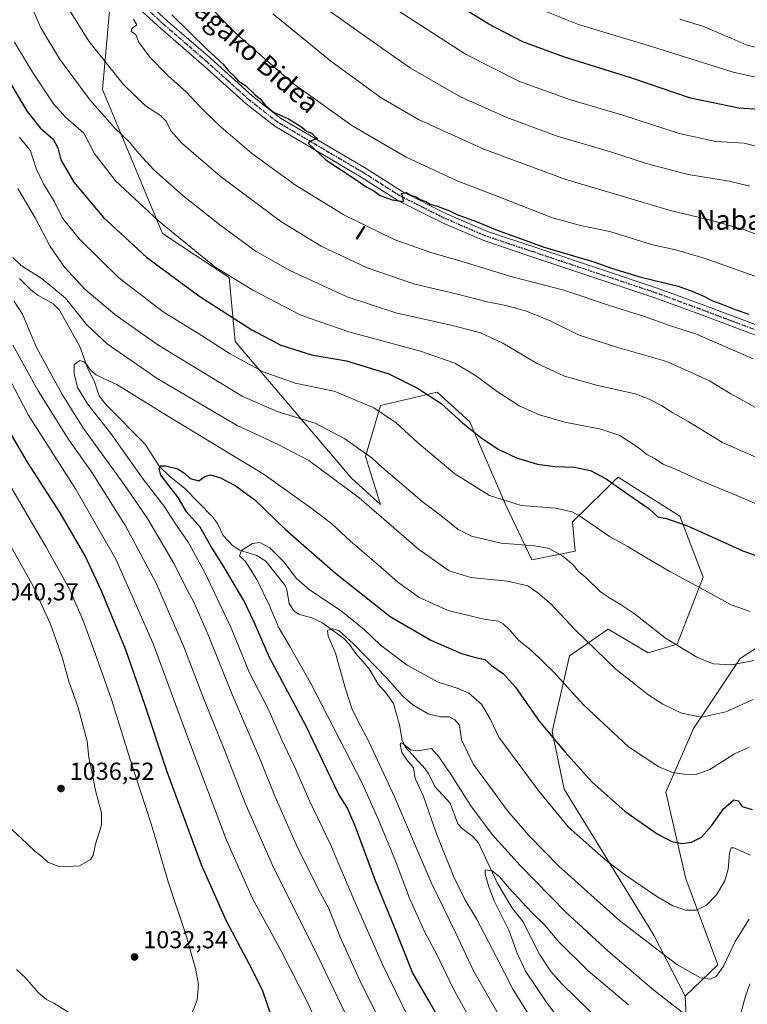
# Model space of a CAD drawing. Units: metres. Extents: x 637500 to 640943, y 4762200 to 4764583.
# Drawn here: x 639672 to 639968, y 4762415 to 4762816 of the extents above; entities that cross this region are included whole.
import ezdxf
from ezdxf.enums import TextEntityAlignment as Align

# ---------------------------------------------------------------- set-up
doc = ezdxf.new("R2010")
doc.units = ezdxf.units.M
doc.header["$MEASUREMENT"] = 0
doc.linetypes.add('DGN Style 4', pattern=[2.6384748266838614, 1.318413404963828, -0.6592067024819142, 0.001648016756204785, -0.6592067024819142])
doc.linetypes.add('DGN Style 5', pattern=[1.1536117293433497, 0.4944050268614355, -0.6592067024819142])
for name, color, linetype, lineweight in [('Arbolado forestal CxS', 92, 'Continuous', 0), ('Corriente natural lineal', 142, 'Continuous', 13), ('Curva de nivel maestra', 30, 'Continuous', 30), ('Curva de nivel normal', 30, 'Continuous', 0), ('Estanque Cxs', 5, 'Continuous', 0), ('Pastizal CxS', 92, 'Continuous', 0), ('Pista no pavimentada Cxs', 111, 'Continuous', 0), ('Pista no pavimentada eje', 91, 'DGN Style 4', 0), ('Punto de cota en terreno', 7, 'Continuous', 0), ('Ruta', 7, 'DGN Style 5', 30), ('Rótulo de punto de cota en terreno', 7, 'Continuous', 0), ('Texto cartográfico', 7, 'Continuous', 0)]:
    doc.layers.add(name, color=color, linetype=linetype, lineweight=lineweight)
doc.styles.add('Style-Arial', font='txt')

# ---------------------------------------------------------------- blocks, each defined once
blk = doc.blocks.new('*U4')
at = {"layer": 'Arbolado forestal CxS', "color": 92, "linetype": 'Continuous', "lineweight": 0}
blk.add_polyline3d([(640038.8563999999, 4762250.6983, 974.1741000000038), (639965.3123000005, 4762249.205700001, 975.8362999999954), (639963.6930999998, 4762252.293299999, 976.2639000000055), (639963.5654999996, 4762284.693499999, 974.0918999999994), (639943.0151000004, 4762304.951500001, 979.4039000000049), (639945.0796999997, 4762365.187100001, 971.858600000007), (639942.5231, 4762418.4757, 987.143200000006), (639955.8460999997, 4762431.2053, 990.6496999999945), (639942.7777000006, 4762466.178099999, 997.3757000000041), (639934.7292999999, 4762501.3957, 1003.191200000001), (639945.9691000005, 4762527.3705, 1008.960500000001), (639964.8970999997, 4762555.7795, 1015.854800000001), (639991.0749000004, 4762572.8079, 1019.0916)], dxfattribs=at)
blk = doc.blocks.new('*U7')
at = {"layer": 'Arbolado forestal CxS', "color": 92, "linetype": 'Continuous', "lineweight": 0}
blk.add_polyline3d([(639708.3784999996, 4762819.1393, 1043.470700000005), (639705.4592000004, 4762787.2051, 1037.069199999998), (639729.8891000003, 4762728.6207, 1028.991399999999), (639757.0853000004, 4762710.7367, 1029.654399999999), (639759.4511000002, 4762684.6953, 1022.094200000007), (639806.7697999999, 4762629.0593, 1011.039999999994), (639818.5994999995, 4762618.405099999, 1010.829299999998), (639812.4539000001, 4762637.887499999, 1014.292100000006), (639818.5997000001, 4762658.651500001, 1020.498600000006), (639841.7175000003, 4762664.108899999, 1025.803700000004), (639855.0131000001, 4762652.0373, 1025.467099999994), (639869.4675000003, 4762618.403700001, 1019.837700000004), (639880.1142999995, 4762595.913100001, 1013.246799999994), (639897.8589000005, 4762599.4637, 1016.109700000001), (639896.6760999998, 4762611.300899999, 1018.844100000002), (639909.0683000004, 4762623.476500001, 1023.343099999998), (639913.4972999999, 4762627.828299999, 1024.997799999997), (639915.2287, 4762629.5295, 1025.684099999999), (639940.4463000001, 4762613.6667, 1025.500499999995), (639949.9099000003, 4762588.8091, 1020.854300000006), (639939.2626999998, 4762561.583100001, 1015.093299999993), (639927.4331, 4762558.032500001, 1013.069499999998), (639911.2034999998, 4762567.655099999, 1011.988200000007), (639895.4923, 4762556.850099999, 1007.178100000005), (639888.3942999998, 4762526.073100001, 1000.096699999995), (639893.3419000005, 4762502.5637, 996.9468999999954), (639929.7978999997, 4762443.212300001, 991.1854000000021), (639942.5231, 4762418.4757, 987.143200000006), (639945.0796999997, 4762365.187100001, 971.858600000007)], dxfattribs=at)
blk = doc.blocks.new('5PATER')
at = {"layer": 'Punto de cota en terreno', "linetype": 'Continuous', "lineweight": 0}
h = blk.add_hatch(color=51, dxfattribs=at)
edge = h.paths.add_edge_path()
edge.add_ellipse((0, 0), major_axis=(-0.1095731443231308, -0.1110710700762829), ratio=0.9994222409660322, start_angle=0, end_angle=360)

msp = doc.modelspace()

# ---------------------------------------------------------------- linework, layer by layer
at = {"layer": 'Arbolado forestal CxS', "color": 92, "linetype": 'Continuous', "lineweight": 0, "extrusion": (0.9806160638238174, -0.009093519038579813, 0.1957279828797563), "elevation": 584423.9865446915, "flags": 128}
msp.add_lwpolyline([(4768147.825880245, -115637.6215455043), (4768094.563278364, -115653.2076075907), (4768034.31112336, -115645.5134897034)], dxfattribs=at)
at = {"layer": 'Arbolado forestal CxS', "color": 92, "linetype": 'Continuous', "lineweight": 0}
for points in [[(639708.3784999996, 4762819.1393, 1043.470700000005), (639705.4592000004, 4762787.2051, 1037.069199999998), (639729.8891000003, 4762728.6207, 1028.991399999999), (639757.0853000004, 4762710.7367, 1029.654399999999), (639759.4511000002, 4762684.6953, 1022.094200000007), (639806.7697999999, 4762629.0593, 1011.039999999994), (639818.5994999995, 4762618.405099999, 1010.829299999998), (639812.4539000001, 4762637.887499999, 1014.292100000006), (639818.5997000001, 4762658.651500001, 1020.498600000006), (639841.7175000003, 4762664.108899999, 1025.803700000004), (639855.0131000001, 4762652.0373, 1025.467099999994), (639869.4675000003, 4762618.403700001, 1019.837700000004), (639880.1142999995, 4762595.913100001, 1013.246799999994), (639897.8589000005, 4762599.4637, 1016.109700000001), (639896.6760999998, 4762611.300899999, 1018.844100000002), (639909.0683000004, 4762623.476500001, 1023.343099999998), (639913.4972999999, 4762627.828299999, 1024.997799999997), (639915.2287, 4762629.5295, 1025.684099999999), (639940.4463000001, 4762613.6667, 1025.500499999995), (639949.9099000003, 4762588.8091, 1020.854300000006), (639939.2626999998, 4762561.583100001, 1015.093299999993), (639927.4331, 4762558.032500001, 1013.069499999998), (639911.2034999998, 4762567.655099999, 1011.988200000007), (639895.4923, 4762556.850099999, 1007.178100000005), (639888.3942999998, 4762526.073100001, 1000.096699999995), (639893.3419000005, 4762502.5637, 996.9468999999954), (639929.7978999997, 4762443.212300001, 991.1854000000021), (639942.5231, 4762418.4757, 987.143200000006)], [(640128.6996999999, 4762765.8047, 1091.101500000004), (640109.2229000004, 4762762.926100001, 1087.628200000006), (640090.2950999998, 4762745.170700001, 1079.871299999999), (640082.0138999998, 4762716.761499999, 1068.328899999993), (640080.0626999997, 4762701.662500001, 1062.841700000004), (640055.9879000002, 4762671.780900001, 1050.212799999994), (640020.4363000002, 4762663.255700001, 1047.029800000004), (639999.8503000002, 4762615.2009, 1031.540299999993), (639991.0749000004, 4762572.8079, 1019.0916), (639964.8970999997, 4762555.7795, 1015.854800000001), (639945.9691000005, 4762527.3705, 1008.960500000001), (639934.7292999999, 4762501.3957, 1003.191200000001), (639942.7777000006, 4762466.178099999, 997.3757000000041), (639955.8460999997, 4762431.2053, 990.6496999999945), (639942.5231, 4762418.4757, 987.143200000006)]]:
    msp.add_polyline3d(points, dxfattribs=at)
at = {"layer": 'Corriente natural lineal', "color": 142, "linetype": 'Continuous', "lineweight": 13}
msp.add_polyline3d([(639671.7006000001, 4762710.320599999, 1009.263500000001), (639676.3205000004, 4762705.7224, 1008.555399999997), (639679.2196000004, 4762703.540200001, 1008.171199999997), (639685.5006999997, 4762699.9652, 1007.576100000006), (639687.9918999998, 4762697.500299999, 1006.9041), (639696.3147, 4762682.719500001, 1005.769799999995), (639699.6897999998, 4762673.286, 1004.945900000006), (639702.1810999997, 4762668.660800001, 1004.425399999993), (639704.1476999996, 4762662.532500001, 1003.878500000006), (639706.9757000003, 4762658.989800001, 1003.383400000006), (639722.8640999999, 4762642.923699999, 1001.182799999995), (639728.5636999998, 4762634.037000001, 1000.641399999993), (639732.6435000002, 4762630.006999999, 1000.062300000005), (639738.9863999998, 4762624.977800001, 999.5271999999969), (639750.2083999999, 4762613.4155, 997.8295999999974), (639752.2547000004, 4762610.65, 997.3307999999961), (639754.6161000002, 4762605.749100001, 997.1208000000044), (639758.3469000002, 4762601.746099999, 996.0482000000047), (639761.3037, 4762599.7733, 995.8049000000028), (639768.3252999998, 4762597.675000001, 994.6062999999995), (639771.9430000001, 4762595.341600001, 994.2733000000007), (639779.7880999995, 4762585.432499999, 993.2356000000001), (639780.4604000002, 4762583.752499999, 993.0243999999948), (639781.4846999999, 4762578.165899999, 992.3294000000025), (639783.2435999997, 4762575.242900001, 991.9109999999928), (639785.2931000004, 4762573.7608, 991.5828000000038), (639790.6748000003, 4762572.3167, 990.8218000000053), (639794.7619000003, 4762570.453700001, 990.796199999997), (639803.5029999996, 4762564.016100001, 990.1264999999986), (639806.0016999999, 4762561.507099999, 989.9786000000023), (639808.6107999999, 4762557.7994, 989.4348999999929), (639813.9786, 4762551.511399999, 988.6633000000003), (639817.6041000001, 4762545.3739, 987.9614000000003), (639820.9211999997, 4762541.690199999, 987.812300000005), (639823.8934000004, 4762537.4835, 987.4753000000056), (639826.3728999998, 4762528.749, 986.251099999994), (639827.3831000002, 4762522.4944, 985.204199999993), (639828.6234999998, 4762519.788100001, 985.2927000000054), (639836.7917999999, 4762510.913799999, 984.5752000000066), (639838.3128000004, 4762508.715399999, 984.2632000000013), (639840.6562000001, 4762503.7696, 983.7710999999982), (639847, 4762497, 982.641499999998), (639850.1158999996, 4762488.5549, 982.3545000000014), (639851.8892999999, 4762486.6187, 982.133799999996), (639856.1895000003, 4762483.434800001, 981.8111000000064), (639858.4633999999, 4762480.767000001, 981.5429000000004), (639866.0811000001, 4762464.5065, 979.8920999999974), (639872.034, 4762454.4856, 979.2186999999976), (639876.4544000003, 4762448.774, 978.7434000000068), (639883.4853999997, 4762435.200999999, 977.593599999993), (639887.9667999997, 4762428.4573, 977.0558000000019), (639892.3031000001, 4762423.6524, 976.4697000000016), (639909.0678000003, 4762407.127, 974.8031000000047)], dxfattribs=at)
at = {"layer": 'Curva de nivel maestra', "color": 30, "linetype": 'Continuous', "lineweight": 30, "flags": 128}
for points, elevation in [([(639972.6799999997, 4762779.0701), (639964.4100000003, 4762779.540100001), (639944.6699999999, 4762783.720100001), (639920.4400000004, 4762791.9101), (639893.5, 4762800.300100001), (639876.5199999996, 4762806.630100001), (639862.6600000003, 4762813.690099999), (639848.79, 4762822.2301)], 1075), ([(639733.7400000002, 4762817.520099999), (639748.0800000001, 4762803.390100001), (639754.5599999997, 4762797.4301), (639756.7800000003, 4762794.840100001), (639758.9500000002, 4762792.780099999), (639760.6900000004, 4762790.7401), (639763.6699999999, 4762788.790100001), (639767.6200000001, 4762785.0801), (639769.7599999999, 4762783.210100001), (639771.8700000001, 4762780.6601), (639775.1399999997, 4762777.9301), (639781.1600000003, 4762775.280099999), (639786.5, 4762771.950099999), (639788.4600000001, 4762770.2501), (639790.7699999996, 4762769.2401), (639791.9500000002, 4762768.0801), (639792.9600000001, 4762767.290100001), (639789.7400000002, 4762766.100099999), (639789.1500000004, 4762765.3301), (639796.3799999999, 4762758.610099999), (639807.9000000004, 4762751.030099999), (639813.04, 4762747.5101), (639815.8499999996, 4762745.9801), (639818.5300000003, 4762744.120100001), (639823.2999999998, 4762742.270099999), (639828, 4762741.590100001), (639827.7400000002, 4762743.870100001), (639827.0199999996, 4762744.840100001), (639829.1500000004, 4762745.300100001), (639830.5700000003, 4762744.370100001), (639833.1100000005, 4762743.5701), (639834.7000000002, 4762742.5001), (639837.1200000001, 4762741.5801), (639838.7800000003, 4762740.5701), (639842.0800000001, 4762739.540100001), (639846.6600000003, 4762737.800100001), (639850.0999999996, 4762736.2401), (639857.9900000002, 4762733.4101), (639866.0700000003, 4762730.0101), (639885.2100000001, 4762723.120100001), (639905.3700000001, 4762717.120100001), (639912.5999999996, 4762714.5601), (639924.1299999999, 4762710.950099999), (639939.7100000001, 4762707.190099999), (639945.6200000001, 4762705.020099999), (639950.4400000004, 4762702.940099999), (639953.4400000004, 4762701.3301), (639957.4699999997, 4762699.940099999), (639962.8200000003, 4762697.670100001), (639968.4600000001, 4762695.800100001)], 1050), ([(639666.1699999999, 4762792.7601), (639674.8200000003, 4762778.220100001), (639680.1600000003, 4762771.600099999), (639685.5199999996, 4762766.960100001), (639687.4100000003, 4762763.420100001), (639688.5499999998, 4762758.5801), (639693.8499999996, 4762749.520099999), (639705.9699999997, 4762735.090100001), (639723.3700000001, 4762719.030099999), (639744.6500000004, 4762703.2601), (639766.2999999998, 4762689.4001), (639778.0599999997, 4762683.220100001), (639790.54, 4762679.340100001), (639804.75, 4762676.890100001), (639822, 4762671.4801), (639833.7300000006, 4762665.770099999), (639843.3099999997, 4762659.450099999), (639851.9500000002, 4762651.590100001), (639859.3700000001, 4762645.6501), (639866.4699999997, 4762640.860099999), (639873.8700000001, 4762637.380100001), (639882.5199999996, 4762634.7501), (639889.5899999999, 4762633.850099999), (639897.4199999999, 4762633.640100001), (639904.0199999996, 4762632.1801), (639910.4199999999, 4762628.9101), (639919.6900000004, 4762622.340100001), (639927.9299999997, 4762616.6501), (639931.4199999999, 4762613.370100001), (639934.8899999997, 4762612.7301), (639943.4800000006, 4762609.720100001), (639966.0599999997, 4762599.530099999), (639979.2000000002, 4762594.8101)], 1025), ([(639777.9400000004, 4762399.530099999), (639770.5999999996, 4762420.950099999), (639765.2199999997, 4762431.610099999), (639756.0199999996, 4762448.9001), (639745.8499999996, 4762471.880100001), (639731.8600000005, 4762509.6601), (639722.8600000005, 4762536.6801), (639715.0099999999, 4762559.340100001), (639705.04, 4762583.550100001), (639698.4299999997, 4762597.5601), (639688.3099999997, 4762614.9801), (639674.9600000001, 4762635.600099999), (639661.25, 4762659.140100001)], 1025), ([(639849.1299999999, 4762397.360099999), (639838.5, 4762416.120100001), (639831.5999999996, 4762428.120100001), (639824.2999999998, 4762446.440099999), (639816.5899999999, 4762465.3301), (639808.4800000006, 4762487.3301), (639805.04, 4762495.210100001), (639801.5800000001, 4762500.7401), (639795.3600000005, 4762513.520099999), (639788.3799999999, 4762528.200099999), (639773.4100000003, 4762556.2401), (639767.2199999997, 4762570.540100001), (639763.0800000001, 4762579.3101), (639754.7599999999, 4762593.3201), (639749.5199999996, 4762601.6801), (639745.29, 4762609.130100001), (639739.6699999999, 4762615.4001), (639736.2400000002, 4762621.3101), (639729.29, 4762630.390100001), (639728.5700000003, 4762633.0701), (639729.2199999997, 4762634.120100001), (639731.1699999999, 4762634.140100001), (639736.1200000001, 4762632.9001), (639739.04, 4762631.0701), (639741.2100000001, 4762628.9901), (639744.7599999999, 4762628.050100001), (639747.1699999999, 4762629.800100001), (639749.5, 4762630.4101), (639753.5, 4762629.220100001), (639759.5199999996, 4762626.100099999), (639767.5499999998, 4762620.360099999), (639779.8799999999, 4762608.3101), (639800.2999999998, 4762590.420100001), (639822.6100000005, 4762572.920100001), (639839.0199999996, 4762563.170100001), (639851.5499999998, 4762557.8201), (639857.2100000001, 4762556.1501), (639861.0700000003, 4762555.340100001), (639863.8099999997, 4762552.970100001), (639868.6600000003, 4762549.5101), (639873.5800000001, 4762544.0801), (639883.0999999996, 4762530.270099999), (639893.7000000002, 4762517.700099999), (639904.6900000004, 4762505.420100001), (639918, 4762493.630100001), (639931.1600000003, 4762484.530099999), (639937.1299999999, 4762481.3101), (639941.1500000004, 4762480.550100001), (639945.1500000004, 4762481.110099999), (639949.1500000004, 4762483.090100001), (639953.3200000003, 4762487.670100001), (639958.1500000004, 4762494.5701), (639962.3499999996, 4762498.340100001), (639964.0999999996, 4762497.940099999), (639965.7100000001, 4762495.620100001), (639969.8200000003, 4762494.3101)], 1000)]:
    msp.add_lwpolyline(points, dxfattribs=dict(at, elevation=elevation))
at = {"layer": 'Curva de nivel normal', "color": 30, "linetype": 'Continuous', "lineweight": 0, "flags": 128}
for points, elevation in [([(639980.2300000006, 4762633.75), (639957.7999999998, 4762643.66), (639943.8200000003, 4762652.109999999), (639937.4900000002, 4762655.680000001), (639932.8600000005, 4762658.67), (639927.8399999999, 4762661.189999999), (639922.1600000003, 4762663.390000001), (639906.4800000006, 4762666.880000001), (639893.4800000006, 4762670.539999999), (639882.1299999999, 4762675.859999999), (639868.4000000004, 4762683.99), (639859.3300000001, 4762688.17), (639848.4600000001, 4762691.109999999), (639824.8600000005, 4762696.33), (639805.04, 4762702.84), (639781.7699999996, 4762713.57), (639767.6799999997, 4762721.58), (639753.2000000002, 4762732.08), (639738.4000000004, 4762743.960000001), (639726.4600000001, 4762754.58), (639720.1600000003, 4762761.279999999), (639716.6900000004, 4762765.689999999), (639710.54, 4762771.5), (639700.4600000001, 4762782.869999999), (639688.0700000003, 4762799.630000001), (639680.4000000004, 4762812.27), (639673.6399999997, 4762827.83)], 1035), ([(639746.1100000005, 4762824.029999999), (639760.3300000001, 4762809.560000001), (639782.6799999997, 4762789.92), (639806.9000000004, 4762772.480000001), (639829.1100000005, 4762759.689999999), (639849.79, 4762749.99), (639868.5099999999, 4762742.83), (639888.5700000003, 4762735.050000001), (639899.9199999999, 4762731.82), (639911.9600000001, 4762729.439999999), (639928.8300000001, 4762724.119999999), (639939.1600000003, 4762721.869999999), (639950.7000000002, 4762718.42), (639973.2000000002, 4762710.4)], 1055), ([(639689.3799999999, 4762823.939999999), (639700.0099999999, 4762806.880000001), (639713.9900000002, 4762789.380000001), (639723.0300000003, 4762780.529999999), (639729.0800000001, 4762776.640000001), (639731.3099999997, 4762774.430000001), (639733.4600000001, 4762770.180000001), (639737.7999999998, 4762765.350000001), (639753.3399999999, 4762751.9), (639778.1100000005, 4762733.51), (639794.5, 4762723.449999999), (639813.1600000003, 4762714.600000001), (639832.6399999997, 4762708.02), (639849.4000000004, 4762704.08), (639861.9699999997, 4762700.859999999), (639869.6399999997, 4762699.33), (639878.0700000003, 4762697.050000001), (639887.5899999999, 4762693.08), (639899.4699999997, 4762687.33), (639915.0899999999, 4762682.24), (639935.0999999996, 4762676.58), (639952.5, 4762668.640000001), (639961.1600000003, 4762663.430000001), (639977.2400000002, 4762654.529999999)], 1040), ([(639977.6399999997, 4762762.52), (639966.5800000001, 4762765.369999999), (639954.9600000001, 4762766.07), (639940.04, 4762769.230000001), (639917.6200000001, 4762776.66), (639895.4800000006, 4762783.17), (639875.1600000003, 4762790.439999999), (639853.2199999997, 4762801.51), (639824.1299999999, 4762820.300000001)], 1070), ([(639975.5700000003, 4762726.699999999), (639966.6799999997, 4762730.130000001), (639953.4900000002, 4762733.970000001), (639936.4699999997, 4762737.92), (639916.5300000003, 4762743.939999999), (639893.9600000001, 4762750.539999999), (639860.6900000004, 4762762.930000001), (639834.1299999999, 4762774.99), (639818.8300000001, 4762783.82), (639798.4600000001, 4762798.720000001), (639782.6799999997, 4762811.630000001), (639774.8099999997, 4762817.970000001)], 1060), ([(639968.8099999997, 4762747.92), (639960.4800000006, 4762749.91), (639943.7400000002, 4762752.59), (639927.2599999999, 4762756.9), (639911.8099999997, 4762761.949999999), (639890.4699999997, 4762768.27), (639869.9500000002, 4762775.74), (639851.1100000005, 4762784.24), (639830.79, 4762795.92), (639810.79, 4762809.92), (639798.1600000003, 4762818.880000001)], 1065), ([(639979.0199999996, 4762790.5), (639962.04, 4762794.180000001), (639928.4199999999, 4762804.76), (639899.1799999997, 4762813.57), (639885.6200000001, 4762819.08)], 1080), ([(639718.1600000003, 4762815.82), (639719.5199999996, 4762813.449999999), (639717.3899999997, 4762811.99), (639717.1299999999, 4762810.74), (639719.04, 4762809.49), (639720.1200000001, 4762806.57), (639724.8399999999, 4762800.300000001), (639732.29, 4762792.74), (639739.6799999997, 4762786.130000001), (639745.6399999997, 4762779.76), (639752.9000000004, 4762772.680000001), (639766.1600000003, 4762761.279999999), (639784.0300000003, 4762748.26), (639803.6299999999, 4762736.210000001), (639824.1900000004, 4762726.230000001), (639839.5, 4762720.720000001), (639850.4900000002, 4762717.630000001), (639872.1600000003, 4762711), (639893.1500000004, 4762705.539999999), (639912.1500000004, 4762699.230000001), (639926.4000000004, 4762694.779999999), (639936.2000000002, 4762691.27), (639947.1799999997, 4762687.66), (639970.1699999999, 4762677.66)], 1045), ([(639975.6399999997, 4762803.26), (639967.6799999997, 4762805.16), (639961.5199999996, 4762807.99), (639949.9500000002, 4762812.75), (639940.3300000001, 4762815.800000001)], 1085), ([(639669.7199999997, 4762806.470000001), (639677.0599999997, 4762794.17), (639685.5999999996, 4762781.289999999), (639690.5, 4762775.9), (639697.9400000004, 4762769.369999999), (639702.2000000002, 4762761.289999999), (639710.8399999999, 4762749.99), (639728.3399999999, 4762733.75), (639751.1699999999, 4762715.08), (639766.6900000004, 4762705.640000001), (639786.2199999997, 4762695.359999999), (639805.7699999996, 4762688.600000001), (639834.8600000005, 4762680.810000001), (639848.9100000003, 4762675.949999999), (639857.2999999998, 4762670.92), (639866.0599999997, 4762664.34), (639874.9699999997, 4762658.58), (639883.2800000003, 4762654.890000001), (639893.5499999998, 4762651.949999999), (639908.2000000002, 4762649.02), (639915.9400000004, 4762646.430000001), (639923.4199999999, 4762641.58), (639926.8499999996, 4762638.84), (639930.0599999997, 4762637.09), (639933.5800000001, 4762634.77), (639939.1200000001, 4762632.5), (639948.4400000004, 4762628.27), (639963.5, 4762622), (639975.8200000003, 4762616.800000001)], 1030), ([(639671.7100000001, 4762767.810000001), (639676.1900000004, 4762762.300000001), (639678.5599999997, 4762755.02), (639681.5099999999, 4762748.82), (639685.9299999997, 4762741.560000001), (639689.29, 4762734.859999999), (639696.1500000004, 4762726.27), (639712.1100000005, 4762710.609999999), (639730.1399999997, 4762696.74), (639744.2599999999, 4762688.09), (639757.4500000002, 4762679.66), (639770.8499999996, 4762672.33), (639783.8399999999, 4762667.720000001), (639799.79, 4762664.51), (639815.8799999999, 4762657.77), (639825, 4762651.619999999), (639833.5800000001, 4762643.789999999), (639848.8700000001, 4762630.939999999), (639862.9000000004, 4762622.109999999), (639875.8200000003, 4762618.039999999), (639889.7800000003, 4762616.930000001), (639896.6200000001, 4762615.369999999), (639900.0199999996, 4762613.59), (639911.8200000003, 4762605.33), (639918.9299999997, 4762601.51), (639924.5499999998, 4762598.050000001), (639936.3499999996, 4762591.180000001), (639948.9199999999, 4762584.41), (639961.2599999999, 4762577.640000001), (639969.0199999996, 4762574.850000001)], 1020), ([(639671.0199999996, 4762746.970000001), (639678.1399999997, 4762734.930000001), (639684.2599999999, 4762723.33), (639690.04, 4762714.949999999), (639698.3799999999, 4762705.970000001), (639710.5099999999, 4762695.720000001), (639728.0199999996, 4762683.34), (639762.3600000005, 4762662.49), (639776.6200000001, 4762656.17), (639792, 4762651.49), (639804.1100000005, 4762645.140000001), (639815.2300000006, 4762637.199999999), (639819.1600000003, 4762633.58), (639823.5499999998, 4762629.960000001), (639835.6200000001, 4762619.58), (639843.1100000005, 4762613.92), (639850.1500000004, 4762608.300000001), (639855.5700000003, 4762605.51), (639867.6699999999, 4762602.640000001), (639881.3700000001, 4762601.65), (639887.2599999999, 4762600.460000001), (639892.7800000003, 4762597.439999999), (639896.9299999997, 4762593.800000001), (639899.0599999997, 4762591.33), (639902.1200000001, 4762588.74), (639908.1500000004, 4762582.83), (639911.7999999998, 4762580.51), (639916.5300000003, 4762577.66), (639921.8499999996, 4762574.119999999), (639934.4900000002, 4762564.08), (639947.3300000001, 4762556.27), (639953.9400000004, 4762553.67), (639961.5199999996, 4762553.199999999), (639970.4800000006, 4762554.92)], 1015), ([(639669, 4762718.9), (639672.4500000002, 4762715.59), (639681.04, 4762710.220000001), (639690.4199999999, 4762702.289999999), (639699.2100000001, 4762691.470000001), (639707.4699999997, 4762683.800000001), (639727.7100000001, 4762669.619999999), (639760.2999999998, 4762650.480000001), (639776.9400000004, 4762642.82), (639789.5, 4762636.25), (639809.9800000006, 4762621.060000001), (639834.0899999999, 4762600.24), (639846.4900000002, 4762591.470000001), (639855.3600000005, 4762588.730000001), (639870.2999999998, 4762587.210000001), (639878.5499999998, 4762585.26), (639882.6100000005, 4762582.460000001), (639888.0499999998, 4762577.880000001), (639897.6799999997, 4762567.51), (639914.4400000004, 4762551.27), (639921.9800000006, 4762545.480000001), (639927.3099999997, 4762541.140000001), (639933.4199999999, 4762537.26), (639941.0999999996, 4762533.58), (639949.3499999996, 4762531.880000001), (639959.1100000005, 4762534.09), (639970.1799999997, 4762539.100000001)], 1010), ([(639819.7100000001, 4762405.880000001), (639810.8600000005, 4762423.359999999), (639802.3399999999, 4762442.180000001), (639797.6500000004, 4762454.16), (639793.3799999999, 4762461.880000001), (639784.2699999996, 4762480.16), (639775.7599999999, 4762499.460000001), (639769.6500000004, 4762514.730000001), (639758.2800000003, 4762541.07), (639748.54, 4762565.460000001), (639742.7999999998, 4762578.380000001), (639739.1299999999, 4762585.16), (639734.6299999999, 4762594.230000001), (639723.8399999999, 4762612.76), (639714.4000000004, 4762626.539999999), (639697.8399999999, 4762649.310000001), (639688.9600000001, 4762663.41), (639678.6799999997, 4762682.279999999), (639672.9800000006, 4762695.869999999), (639669.3899999997, 4762701.180000001)], 1010), ([(639800.2400000002, 4762391.66), (639789.25, 4762415.33), (639778.5, 4762436.359999999), (639766.3600000005, 4762458.439999999), (639755.9699999997, 4762481.880000001), (639740.8600000005, 4762521.789999999), (639726, 4762562.180000001), (639711, 4762596.16), (639694.5199999996, 4762624.720000001), (639675.3200000003, 4762654.869999999), (639658.2699999996, 4762687.310000001)], 1020), ([(639804.0499999998, 4762411.82), (639791.7300000006, 4762437.52), (639775.1299999999, 4762470.77), (639763.5599999997, 4762496.980000001), (639755.04, 4762518.859999999), (639746.8799999999, 4762538.980000001), (639738.6399999997, 4762560.58), (639727.3499999996, 4762586.369999999), (639714.9199999999, 4762609.77), (639701.3499999996, 4762631.24), (639691.8600000005, 4762644.76), (639679.2999999998, 4762664.640000001), (639668.9900000002, 4762683.199999999)], 1015), ([(639832.2599999999, 4762404.82), (639819.4600000001, 4762431.359999999), (639807.7599999999, 4762457.76), (639798.25, 4762480.08), (639789.7800000003, 4762497.930000001), (639784.1699999999, 4762510.65), (639778.5199999996, 4762522.67), (639772.7599999999, 4762535.57), (639765.3700000001, 4762549.949999999), (639757.5499999998, 4762568.74), (639747.0599999997, 4762591.07), (639740.4100000003, 4762603.08), (639735, 4762610.980000001), (639730.54, 4762617.82), (639722.0099999999, 4762628.67), (639708.9100000003, 4762647.34), (639699.4000000004, 4762659.380000001), (639695.3200000003, 4762665.960000001), (639694.04, 4762671.619999999), (639694.04, 4762675.300000001), (639696.3600000005, 4762676.92), (639697.9400000004, 4762676.4), (639699.2300000006, 4762675.02), (639700.7599999999, 4762672.880000001), (639702.9699999997, 4762671.100000001), (639705.7000000002, 4762669.75), (639711.3300000001, 4762667.17), (639731.6500000004, 4762654.640000001), (639771.2400000002, 4762630.550000001), (639790.2400000002, 4762617.08), (639798.75, 4762610.58), (639806.4600000001, 4762603.560000001), (639818.79, 4762592.9), (639825.6500000004, 4762586.82), (639834.4000000004, 4762580.619999999), (639846.1399999997, 4762575.300000001), (639860.6600000003, 4762571.76), (639866.6299999999, 4762570.91), (639868.5599999997, 4762569.930000001), (639871.4900000002, 4762567.08), (639874.9400000004, 4762563.15), (639880.0800000001, 4762558.960000001), (639889.1500000004, 4762550.199999999), (639901.1600000003, 4762536.960000001), (639919.5, 4762519.789999999), (639931.8200000003, 4762511.689999999), (639937.3600000005, 4762509.42), (639942.3099999997, 4762508.67), (639947.0199999996, 4762508.640000001), (639952.5999999996, 4762510.630000001), (639962.5999999996, 4762516.99), (639968.6500000004, 4762519.730000001)], 1005), ([(639741.4100000003, 4762410.119999999), (639744.0599999997, 4762416.91), (639744.5700000003, 4762423.130000001), (639743.4199999999, 4762429.66), (639739.3600000005, 4762443.52), (639732.4100000003, 4762464.560000001), (639725.2800000003, 4762488.58), (639716.75, 4762514.76), (639709.3700000001, 4762538.65), (639702.4800000006, 4762557.84), (639697.8399999999, 4762570.880000001), (639692.1399999997, 4762583.939999999), (639682.6100000005, 4762601.08), (639661.5700000003, 4762636.699999999)], 1030), ([(639667.8399999999, 4762602.180000001), (639677.3799999999, 4762585.130000001), (639684.3300000001, 4762569.730000001), (639689.0599999997, 4762556.26), (639691.9900000002, 4762546.060000001), (639695.6799999997, 4762535.880000001), (639699.2199999997, 4762522.199999999), (639700.0199999996, 4762515.460000001), (639701.1100000005, 4762510.52), (639702.7400000002, 4762502.140000001), (639705.1500000004, 4762492.859999999), (639705.0700000003, 4762487.99), (639702.6799999997, 4762480.32), (639701.79, 4762475.84), (639700.6200000001, 4762473.99), (639696.1799999997, 4762471.480000001), (639688.1100000005, 4762471.07), (639683.2199999997, 4762472.92), (639680.9900000002, 4762475.130000001), (639677.9400000004, 4762477.42), (639672.3399999999, 4762482.779999999), (639665.8200000003, 4762488.82)], 1035), ([(639862.6699999999, 4762395.350000001), (639848.2000000002, 4762421.58), (639841.6299999999, 4762435.17), (639836.4800000006, 4762444.800000001), (639830.4699999997, 4762458.34), (639824.6399999997, 4762473.810000001), (639817.8600000005, 4762490.189999999), (639811.0099999999, 4762505.32), (639790.0800000001, 4762545.9), (639782.0499999998, 4762560.26), (639777.2999999998, 4762568.279999999), (639773.3300000001, 4762577.57), (639768.3600000005, 4762587.949999999), (639763.6600000003, 4762595.26), (639761.3200000003, 4762597.52), (639762.1200000001, 4762599.680000001), (639766.5, 4762602.51), (639769.5199999996, 4762602.99), (639773.6100000005, 4762600.76), (639779.3099999997, 4762595.140000001), (639784.4500000002, 4762588.350000001), (639789.6500000004, 4762583.810000001), (639802.7300000006, 4762574.99), (639811.9500000002, 4762567.550000001), (639818.6500000004, 4762561.189999999), (639829.5199999996, 4762553.100000001), (639842.0099999999, 4762546.15), (639850.2699999996, 4762543.59), (639854.5899999999, 4762541.630000001), (639859.6600000003, 4762537.140000001), (639863.3399999999, 4762530.99), (639866.7300000006, 4762523.82), (639872.2300000006, 4762516.52), (639882.7000000002, 4762502.24), (639894.9500000002, 4762487.26), (639903.5199999996, 4762479.67), (639910.3600000005, 4762473.65), (639918.2999999998, 4762467.609999999), (639931.0499999998, 4762458.939999999), (639937.4800000006, 4762455.199999999), (639942.8200000003, 4762453.439999999), (639947.1500000004, 4762453.369999999), (639951.1799999997, 4762455.49), (639955.29, 4762459.720000001), (639958.7000000002, 4762465.359999999), (639960.0899999999, 4762470.08), (639960.5499999998, 4762476.439999999), (639961.29, 4762478.710000001), (639962.3499999996, 4762478.76), (639969.0800000001, 4762475.810000001)], 995.0000000000002), ([(639866.4500000002, 4762411.279999999), (639856.4299999997, 4762428.75), (639849.0999999996, 4762444.390000001), (639839.2300000006, 4762464.680000001), (639824.2999999998, 4762499.460000001), (639813.8499999996, 4762522.01), (639809.4299999997, 4762530.430000001), (639806.9600000001, 4762535.470000001), (639804.3200000003, 4762543.42), (639800.2999999998, 4762557.91), (639797.3399999999, 4762564.789999999), (639797.0700000003, 4762567.109999999), (639799.1200000001, 4762567.9), (639801.7000000002, 4762567.17), (639807.6399999997, 4762561.779999999), (639821.3200000003, 4762547.609999999), (639827.6399999997, 4762540.390000001), (639831.75, 4762536.99), (639838.0700000003, 4762533.33), (639843.0599999997, 4762532.08), (639846.7400000002, 4762532.060000001), (639848.8300000001, 4762530.84), (639850.75, 4762528.630000001), (639851.5999999996, 4762522.699999999), (639856.3799999999, 4762512.699999999), (639865.2400000002, 4762500.76), (639870.3399999999, 4762493.84), (639878.9199999999, 4762483.76), (639891.1500000004, 4762471.32), (639915.7699999996, 4762449.279999999), (639939.1399999997, 4762431.32), (639948.8099999997, 4762425.960000001), (639952.8499999996, 4762425.369999999), (639955.2599999999, 4762426.52), (639958.1399999997, 4762430.710000001), (639962.9500000002, 4762440.630000001), (639968.6500000004, 4762449.800000001)], 990), ([(639887.7000000002, 4762396.789999999), (639872.3600000005, 4762421.600000001), (639865.79, 4762434.24), (639857.6500000004, 4762449.91), (639852.9299999997, 4762457.810000001), (639848.2599999999, 4762467.279999999), (639841.4400000004, 4762484.52), (639836.0800000001, 4762499.619999999), (639832.7599999999, 4762506.99), (639831.9900000002, 4762511.25), (639829.1600000003, 4762514.710000001), (639827.2800000003, 4762517.58), (639826.5800000001, 4762520.76), (639827.04, 4762521.52), (639827.6799999997, 4762521.220000001), (639830.8300000001, 4762518.680000001), (639834, 4762518.189999999), (639839.3200000003, 4762519.210000001), (639842.5, 4762515.619999999), (639847.6500000004, 4762507.99), (639855.4199999999, 4762495.869999999), (639864.0800000001, 4762484.24), (639875.4199999999, 4762471.600000001), (639894.0599999997, 4762452.630000001), (639911.2000000002, 4762436.730000001), (639929.75, 4762420.930000001), (639948.6699999999, 4762406.189999999)], 985), ([(639919.5099999999, 4762414.859999999), (639903.1399999997, 4762428.74), (639890.9800000006, 4762440.680000001), (639885.4199999999, 4762447.26), (639879.9299999997, 4762452.77), (639871.0700000003, 4762462.199999999), (639866.9699999997, 4762466.980000001), (639863.9699999997, 4762469.430000001), (639861.2400000002, 4762469.880000001), (639861.1799999997, 4762468.130000001), (639862.5499999998, 4762463.380000001), (639864.6600000003, 4762457.5), (639870.8799999999, 4762445.220000001), (639874.1399999997, 4762435.960000001), (639877.54, 4762428.66), (639885.7999999998, 4762416.49), (639893.3399999999, 4762406.310000001)], 980), ([(639670.5999999996, 4762429.32), (639673.9600000001, 4762426.17), (639679.5700000003, 4762419.720000001), (639682.7100000001, 4762417.029999999), (639685.7699999996, 4762415.59), (639692.8700000001, 4762411.180000001)], 1030), ([(639964.9199999999, 4762410.529999999), (639967.04, 4762418.460000001), (639968.9000000004, 4762423.4)], 985)]:
    msp.add_lwpolyline(points, dxfattribs=dict(at, elevation=elevation))
at = {"layer": 'Estanque Cxs', "color": 5, "linetype": 'Continuous', "lineweight": 0}
msp.add_polyline3d([(639812.2833000004, 4762731.315400001, 1044.042100000006), (639809.0767000001, 4762726.322899999, 1042.873600000006), (639808.7279000003, 4762726.547, 1042.906199999998), (639811.9345000006, 4762731.5395, 1044.109400000001), (639812.2833000004, 4762731.315400001, 1044.042100000006)], dxfattribs=at)
msp.add_3dface([(639812.2833000004, 4762731.315400001, 1044.042100000006), (639809.0767000001, 4762726.322899999, 1042.873600000006), (639808.7279000003, 4762726.547, 1042.906199999998), (639811.9345000006, 4762731.5395, 1044.109400000001)], dxfattribs=at)
at = {"layer": 'Pastizal CxS', "color": 92, "linetype": 'Continuous', "lineweight": 0}
for points in [[(639991.0749000004, 4762572.8079, 1019.0916), (639964.8970999997, 4762555.7795, 1015.854800000001), (639945.9691000005, 4762527.3705, 1008.960500000001), (639934.7292999999, 4762501.3957, 1003.191200000001), (639942.7777000006, 4762466.178099999, 997.3757000000041), (639955.8460999997, 4762431.2053, 990.6496999999945), (639942.5231, 4762418.4757, 987.143200000006), (639929.7978999997, 4762443.212300001, 991.1854000000021), (639893.3419000005, 4762502.5637, 996.9468999999954), (639888.3942999998, 4762526.073100001, 1000.096699999995), (639895.4923, 4762556.850099999, 1007.178100000005), (639911.2034999998, 4762567.655099999, 1011.988200000007), (639927.4331, 4762558.032500001, 1013.069499999998), (639939.2626999998, 4762561.583100001, 1015.093299999993), (639949.9099000003, 4762588.8091, 1020.854300000006), (639940.4463000001, 4762613.6667, 1025.500499999995), (639915.2287, 4762629.5295, 1025.684099999999), (639913.4972999999, 4762627.828299999, 1024.997799999997), (639909.0683000004, 4762623.476500001, 1023.343099999998), (639896.6760999998, 4762611.300899999, 1018.844100000002), (639897.8589000005, 4762599.4637, 1016.109700000001), (639880.1142999995, 4762595.913100001, 1013.246799999994), (639869.4675000003, 4762618.403700001, 1019.837700000004), (639855.0131000001, 4762652.0373, 1025.467099999994), (639841.7175000003, 4762664.108899999, 1025.803700000004), (639818.5997000001, 4762658.651500001, 1020.498600000006), (639812.4539000001, 4762637.887499999, 1014.292100000006), (639818.5994999995, 4762618.405099999, 1010.829299999998), (639806.7697999999, 4762629.0593, 1011.039999999994), (639759.4511000002, 4762684.6953, 1022.094200000007), (639757.0853000004, 4762710.7367, 1029.654399999999), (639729.8891000003, 4762728.6207, 1028.991399999999), (639705.4592000004, 4762787.2051, 1037.069199999998), (639708.3784999996, 4762819.1393, 1043.470700000005)], [(639708.3784999996, 4762819.1393, 1043.470700000005), (639705.4592000004, 4762787.2051, 1037.069199999998), (639729.8891000003, 4762728.6207, 1028.991399999999), (639757.0853000004, 4762710.7367, 1029.654399999999), (639759.4511000002, 4762684.6953, 1022.094200000007), (639806.7697999999, 4762629.0593, 1011.039999999994), (639818.5994999995, 4762618.405099999, 1010.829299999998), (639812.4539000001, 4762637.887499999, 1014.292100000006), (639818.5997000001, 4762658.651500001, 1020.498600000006), (639841.7175000003, 4762664.108899999, 1025.803700000004), (639855.0131000001, 4762652.0373, 1025.467099999994), (639869.4675000003, 4762618.403700001, 1019.837700000004), (639880.1142999995, 4762595.913100001, 1013.246799999994), (639897.8589000005, 4762599.4637, 1016.109700000001), (639896.6760999998, 4762611.300899999, 1018.844100000002), (639909.0683000004, 4762623.476500001, 1023.343099999998), (639913.4972999999, 4762627.828299999, 1024.997799999997), (639915.2287, 4762629.5295, 1025.684099999999), (639940.4463000001, 4762613.6667, 1025.500499999995), (639949.9099000003, 4762588.8091, 1020.854300000006), (639939.2626999998, 4762561.583100001, 1015.093299999993), (639927.4331, 4762558.032500001, 1013.069499999998), (639911.2034999998, 4762567.655099999, 1011.988200000007), (639895.4923, 4762556.850099999, 1007.178100000005), (639888.3942999998, 4762526.073100001, 1000.096699999995), (639893.3419000005, 4762502.5637, 996.9468999999954), (639929.7978999997, 4762443.212300001, 991.1854000000021), (639942.5231, 4762418.4757, 987.143200000006)], [(640128.6996999999, 4762765.8047, 1091.101500000004), (640109.2229000004, 4762762.926100001, 1087.628200000006), (640090.2950999998, 4762745.170700001, 1079.871299999999), (640082.0138999998, 4762716.761499999, 1068.328899999993), (640080.0626999997, 4762701.662500001, 1062.841700000004), (640055.9879000002, 4762671.780900001, 1050.212799999994), (640020.4363000002, 4762663.255700001, 1047.029800000004), (639999.8503000002, 4762615.2009, 1031.540299999993), (639991.0749000004, 4762572.8079, 1019.0916), (639964.8970999997, 4762555.7795, 1015.854800000001), (639945.9691000005, 4762527.3705, 1008.960500000001), (639934.7292999999, 4762501.3957, 1003.191200000001), (639942.7777000006, 4762466.178099999, 997.3757000000041), (639955.8460999997, 4762431.2053, 990.6496999999945), (639942.5231, 4762418.4757, 987.143200000006)]]:
    msp.add_polyline3d(points, dxfattribs=at)
at = {"layer": 'Pista no pavimentada Cxs', "color": 111, "linetype": 'Continuous', "lineweight": 0}
for points in [[(639711.3601000002, 4762833.9101, 1055.802400000001), (639731.7701000003, 4762815.170100001, 1063.303599999999), (639749.4101, 4762799.890100001, 1051.077799999999), (639766.5701000001, 4762784.440099999, 1064.267699999997), (639777.8901000004, 4762775.5801, 1050.977299999999), (639812.8300999999, 4762754.9901, 1054.456200000001), (639827.6300999997, 4762745.620100001, 1054.338000000003), (639845.5201000003, 4762736.6601, 1050.796100000007), (639862.1501000002, 4762729.5001, 1051.2791), (639881.4501, 4762723.020099999, 1053.017000000007), (639931.5301000001, 4762706.300100001, 1050.289000000004), (639951.6501000002, 4762698.870100001, 1049.462299999999), (639973.2200999996, 4762690.7601, 1053.113800000007)], [(639711.3601000002, 4762833.9101, 1055.802400000001), (639731.7701000003, 4762815.170100001, 1063.303599999999), (639749.4101, 4762799.890100001, 1051.077799999999), (639766.5701000001, 4762784.440099999, 1064.267699999997), (639777.8901000004, 4762775.5801, 1050.977299999999), (639812.8300999999, 4762754.9901, 1054.456200000001), (639827.6300999997, 4762745.620100001, 1054.338000000003), (639845.5201000003, 4762736.6601, 1050.796100000007), (639862.1501000002, 4762729.5001, 1051.2791), (639881.4501, 4762723.020099999, 1053.017000000007), (639931.5301000001, 4762706.300100001, 1050.289000000004), (639951.6501000002, 4762698.870100001, 1049.462299999999), (639973.2200999996, 4762690.7601, 1053.113800000007)], [(639971.7701000003, 4762686.9901, 1051.458700000003), (639950.2401000002, 4762695.0801, 1049.080600000001), (639930.1801000005, 4762702.4801, 1048.908299999996), (639880.1700999998, 4762719.1801, 1050.473100000003), (639860.7001, 4762725.710100001, 1050.123000000007), (639843.8201000001, 4762732.9801, 1049.762700000007), (639825.6401000004, 4762742.090100001, 1050.789399999994), (639810.7200999996, 4762751.540100001, 1052.257199999993), (639775.6101000002, 4762772.2301, 1050.652000000002), (639763.9700999996, 4762781.340100001, 1057.131099999999), (639746.7301000003, 4762796.850099999, 1049.469500000007), (639729.0701000001, 4762812.1501, 1057.190300000002), (639708.5301000001, 4762831.0101, 1051.339200000002)], [(639971.7701000003, 4762686.9901, 1051.458700000003), (639950.2401000002, 4762695.0801, 1049.080600000001), (639930.1801000005, 4762702.4801, 1048.908299999996), (639880.1700999998, 4762719.1801, 1050.473100000003), (639860.7001, 4762725.710100001, 1050.123000000007), (639843.8201000001, 4762732.9801, 1049.762700000007), (639825.6401000004, 4762742.090100001, 1050.789399999994), (639810.7200999996, 4762751.540100001, 1052.257199999993), (639775.6101000002, 4762772.2301, 1050.652000000002), (639763.9700999996, 4762781.340100001, 1057.131099999999), (639746.7301000003, 4762796.850099999, 1049.469500000007), (639729.0701000001, 4762812.1501, 1057.190300000002), (639708.5301000001, 4762831.0101, 1051.339200000002)]]:
    msp.add_polyline3d(points, dxfattribs=at)
at = {"layer": 'Pista no pavimentada eje', "color": 91, "linetype": 'DGN Style 4', "lineweight": 0}
msp.add_polyline3d([(639972.4951, 4762688.8751, 1051.337499999994), (639961.7100999998, 4762692.9301, 1048.982600000003), (639950.9451000001, 4762696.975099999, 1048.911900000006), (639940.9151, 4762700.675100001, 1049.266900000003), (639930.8551000003, 4762704.390100001, 1049.543399999995), (639880.8101000005, 4762721.100099999, 1051.645399999994), (639871.1601, 4762724.340100001, 1049.980500000005), (639861.4250999996, 4762727.6051, 1050.112399999998), (639844.6700999998, 4762734.8201, 1050.225000000006), (639835.7251000004, 4762739.300100001, 1050.535799999998), (639826.6350999996, 4762743.8551, 1052.147200000007), (639811.7751000002, 4762753.265100001, 1053.480800000005), (639776.7500999998, 4762773.905099999, 1050.612899999993), (639765.2701000003, 4762782.890100001, 1061.5481), (639756.6501000002, 4762790.645099999, 1060.368300000002), (639748.0701000001, 4762798.370100001, 1050.024000000005), (639730.4200999998, 4762813.6601, 1060.324699999997), (639709.9451000001, 4762832.460100001, 1052.647500000006)], dxfattribs=at)
at = {"layer": 'Ruta', "color": 7, "linetype": 'DGN Style 5', "lineweight": 30}
msp.add_polyline3d([(639972.4951, 4762688.8751, 1051.337499999994), (639961.7100999998, 4762692.9301, 1048.982600000003), (639950.9451000001, 4762696.975099999, 1048.911900000006), (639940.9151, 4762700.675100001, 1049.266900000003), (639930.8551000003, 4762704.390100001, 1049.543399999995), (639880.8101000005, 4762721.100099999, 1051.645399999994), (639871.1601, 4762724.340100001, 1049.980500000005), (639861.4250999996, 4762727.6051, 1050.112399999998), (639844.6700999998, 4762734.8201, 1050.225000000006), (639835.7251000004, 4762739.300100001, 1050.535799999998), (639826.6350999996, 4762743.8551, 1052.147200000007), (639811.7751000002, 4762753.265100001, 1053.480800000005), (639776.7500999998, 4762773.905099999, 1050.612899999993), (639765.2701000003, 4762782.890100001, 1061.5481), (639756.6501000002, 4762790.645099999, 1060.368300000002), (639748.0701000001, 4762798.370100001, 1050.024000000005), (639730.4200999998, 4762813.6601, 1060.324699999997), (639709.9451000001, 4762832.460100001, 1052.647500000006)], dxfattribs=at)

# ---------------------------------------------------------------- block references
at = {"layer": 'Arbolado forestal CxS', "color": 92, "linetype": 'Continuous', "lineweight": 0}
for name in ['*U7', '*U4']:
    msp.add_blockref(name, (0, 0), dxfattribs=at)
at = {"layer": 'Punto de cota en terreno', "color": 7, "linetype": 'Continuous', "lineweight": 0, "xscale": 10, "yscale": 10, "zscale": 10}
for p in [(639688.6500000004, 4762502.880000001, 1036.520000000004), (639718.5499999998, 4762434.390000001, 1032.339999999997)]:
    msp.add_blockref('5PATER', p, dxfattribs=at)

# ---------------------------------------------------------------- texts
at = {"layer": 'Rótulo de punto de cota en terreno', "color": 7, "linetype": 'Continuous', "lineweight": 0, "style": 'Style-Arial'}
for s, p in [('1040,37', (639661.4096999997, 4762579.409700001)), ('1036,52', (639692.1777999997, 4762506.4078)), ('1032,34', (639722.0778000001, 4762437.9178))]:
    msp.add_text(s, height=7.000000000000002, dxfattribs=at).set_placement(p)
at = {"layer": 'Texto cartográfico', "color": 7, "linetype": 'Continuous', "lineweight": 0, "style": 'Style-Arial'}
msp.add_text('Orreagako Bidea', height=8, rotation=318.8518048723389, dxfattribs=at).set_placement((639759.9038054172, 4762807.99255609), align=Align.MIDDLE_CENTER)
msp.add_text('Nabala', height=8, dxfattribs=at).set_placement((639965.0824682922, 4762734.142750001), align=Align.MIDDLE_CENTER)

doc.saveas('drawing.dxf')
